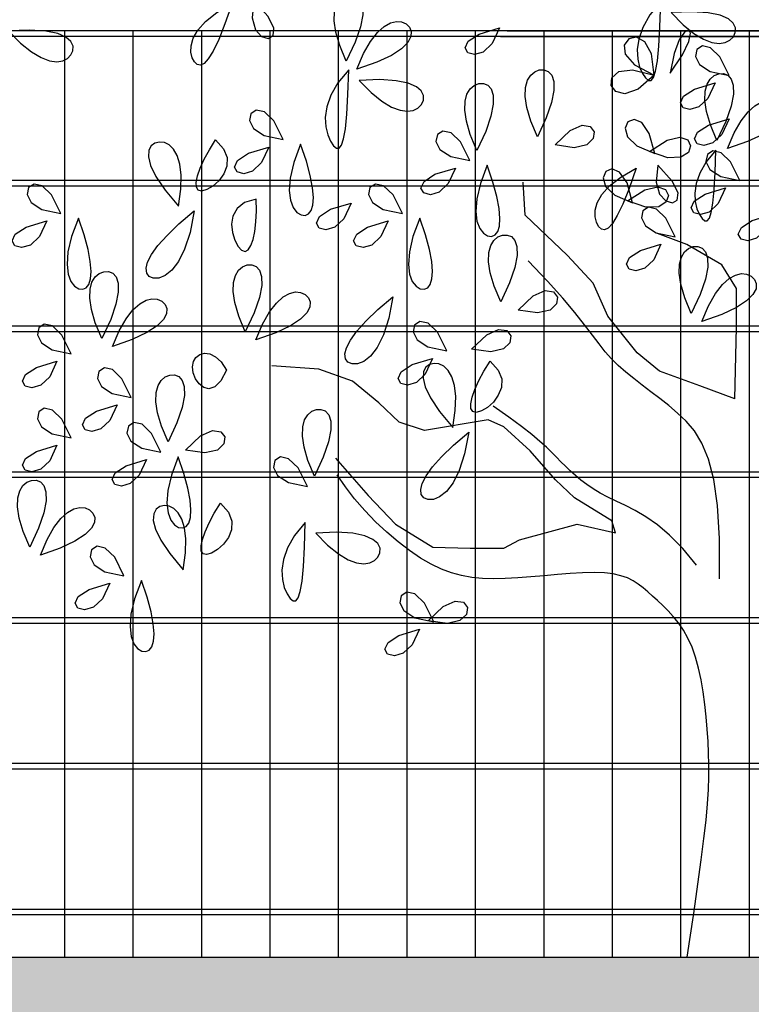
# Model space of a CAD drawing. Units: millimetres. Extents: x 3161 to 3430, y -114 to 93.
# Drawn here: x 3262 to 3264, y -75 to -73 of the extents above; entities that cross this region are included whole.
import ezdxf

# ---------------------------------------------------------------- set-up
doc = ezdxf.new("R2010")
doc.units = ezdxf.units.MM
for name, color, linetype in [('chiome', 80, 'Continuous'), ('LINEE 0.35', 2, 'Continuous'), ('RETINI', 8, 'Continuous')]:
    doc.layers.add(name, color=color, linetype=linetype)

msp = doc.modelspace()

# ---------------------------------------------------------------- hatches: boundary and pattern name
at = {"layer": 'RETINI'}
h = msp.add_hatch(dxfattribs=at)
h.set_pattern_fill('AR-B816', color=256, scale=0.000615, style=0)
h.set_pattern_definition([(0, (2047.99667, 1432.50614), (0, 0.124968), []), (90, (2047.99667, 1432.50614), (-0.124968, 0.124968), [0.124968, -0.124968])])
h.paths.add_polyline_path([(3275.5579, -75.9922), (3275.5579, -75.3422), (3241.5121, -75.3422), (3241.5121, -75.8927), (3241.5121, -75.9922), (3243.7325, -75.9922), (3247.0406, -75.9922), (3247.0406, -75.9643, -2.02913), (3247.2923, -75.9665), (3247.2923, -75.9922), (3248.8973, -75.9922), (3248.8973, -75.9643, -2.051327), (3249.1473, -75.9687), (3249.1473, -75.9922), (3250.7539, -75.9922), (3250.7539, -75.9643, -2.051327), (3251.0039, -75.9687), (3251.0039, -75.9922), (3252.6106, -75.9922), (3252.6106, -75.9665, -2.05183), (3252.8606, -75.9665), (3252.8606, -75.9922)])

# ---------------------------------------------------------------- linework, layer by layer
at = {"layer": 'chiome'}
for points in [[(3262.7093, -73.0449), (3262.7051, -73.086), (3262.7132, -73.1146), (3262.7281, -73.1309), (3262.7441, -73.1355), (3262.7558, -73.1287), (3262.7576, -73.1111), (3262.744, -73.083), (3262.7093, -73.0449)], [(3262.9315, -73.1904), (3262.9157, -73.1526), (3262.9063, -73.1205), (3262.9024, -73.0937), (3262.9031, -73.072), (3262.9077, -73.055), (3262.9152, -73.0425), (3262.9249, -73.0343), (3262.9358, -73.03), (3262.947, -73.0295), (3262.9574, -73.0335), (3262.9656, -73.0426), (3262.9705, -73.0575), (3262.9708, -73.079), (3262.9652, -73.1079), (3262.9525, -73.1448), (3262.9315, -73.1904)], [(3262.6571, -73.0519), (3262.6401, -73.1007), (3262.625, -73.1384), (3262.6117, -73.1661), (3262.6, -73.1849), (3262.5899, -73.1958), (3262.5811, -73.1999), (3262.5735, -73.1983), (3262.5669, -73.192), (3262.5616, -73.182), (3262.5584, -73.1688), (3262.5587, -73.153), (3262.5637, -73.1351), (3262.5748, -73.1155), (3262.5932, -73.0948), (3262.6202, -73.0734), (3262.6571, -73.0519)], [(3263.6866, -73.048), (3263.6609, -73.0793), (3263.6438, -73.1091), (3263.6341, -73.137), (3263.6305, -73.1625), (3263.6316, -73.1851), (3263.6361, -73.2043), (3263.6427, -73.2196), (3263.6501, -73.2305), (3263.6572, -73.2365), (3263.6636, -73.2365), (3263.6694, -73.2294), (3263.6744, -73.2141), (3263.6787, -73.1894), (3263.6822, -73.1542), (3263.6849, -73.1075), (3263.6866, -73.048)], [(3263.7115, -73.0736), (3263.7403, -73.1027), (3263.7663, -73.1237), (3263.7896, -73.1376), (3263.8099, -73.1453), (3263.8273, -73.1476), (3263.8417, -73.1455), (3263.8531, -73.1398), (3263.8612, -73.1314), (3263.8659, -73.1212), (3263.8663, -73.1101), (3263.8611, -73.099), (3263.8492, -73.0887), (3263.8294, -73.0801), (3263.8007, -73.0742), (3263.7618, -73.0717), (3263.7115, -73.0736)], [(3262.1203, -73.1176), (3262.1491, -73.1466), (3262.1751, -73.1677), (3262.1984, -73.1816), (3262.2187, -73.1893), (3262.2362, -73.1916), (3262.2506, -73.1895), (3262.2619, -73.1837), (3262.27, -73.1753), (3262.2748, -73.1652), (3262.2751, -73.1541), (3262.2699, -73.1429), (3262.258, -73.1327), (3262.2382, -73.1241), (3262.2095, -73.1181), (3262.1706, -73.1157), (3262.1203, -73.1176)], [(3262.9571, -73.2096), (3262.9731, -73.172), (3262.9896, -73.1428), (3263.0061, -73.1214), (3263.0222, -73.1067), (3263.0376, -73.0982), (3263.0518, -73.0949), (3263.0644, -73.0961), (3263.0751, -73.1009), (3263.0832, -73.1086), (3263.0876, -73.1188), (3263.0868, -73.1311), (3263.0796, -73.145), (3263.0643, -73.1602), (3263.0398, -73.1763), (3263.0045, -73.1929), (3262.9571, -73.2096)], [(3263.2997, -73.1104), (3263.2822, -73.1478), (3263.2605, -73.1682), (3263.2394, -73.1745), (3263.2233, -73.1702), (3263.2167, -73.1584), (3263.2242, -73.1424), (3263.2504, -73.1253), (3263.2997, -73.1104)], [(3263.7092, -73.219), (3263.7388, -73.1751), (3263.7543, -73.1429), (3263.7584, -73.1227), (3263.7541, -73.115), (3263.7442, -73.1204), (3263.7314, -73.1392), (3263.7188, -73.1719), (3263.7092, -73.219)], [(3263.6707, -73.2237), (3263.6646, -73.1727), (3263.6485, -73.1436), (3263.6284, -73.1329), (3263.6099, -73.1368), (3263.5991, -73.1516), (3263.6017, -73.1735), (3263.6236, -73.1988), (3263.6707, -73.2237)], [(3263.8515, -73.2244), (3263.8291, -73.1797), (3263.8065, -73.1578), (3263.7869, -73.1537), (3263.7737, -73.1624), (3263.7702, -73.1788), (3263.7798, -73.1979), (3263.8058, -73.2148), (3263.8515, -73.2244)], [(3262.9373, -73.2109), (3262.9115, -73.2422), (3262.8944, -73.272), (3262.8848, -73.2999), (3262.8811, -73.3254), (3262.8823, -73.348), (3262.8868, -73.3672), (3262.8934, -73.3825), (3262.9008, -73.3934), (3262.9078, -73.3994), (3262.9142, -73.3994), (3262.92, -73.3923), (3262.9251, -73.377), (3262.9294, -73.3523), (3262.9329, -73.3171), (3262.9355, -73.2704), (3262.9373, -73.2109)], [(3263.3906, -73.3716), (3263.3749, -73.3339), (3263.3654, -73.3017), (3263.3615, -73.2749), (3263.3623, -73.2532), (3263.3669, -73.2362), (3263.3744, -73.2237), (3263.384, -73.2155), (3263.3949, -73.2112), (3263.4061, -73.2108), (3263.4165, -73.2147), (3263.4248, -73.2238), (3263.4297, -73.2387), (3263.43, -73.2603), (3263.4244, -73.2891), (3263.4117, -73.326), (3263.3906, -73.3716)], [(3263.6707, -73.2237), (3263.6322, -73.2578), (3263.6009, -73.2688), (3263.5787, -73.2634), (3263.5675, -73.2483), (3263.5693, -73.23), (3263.5858, -73.2154), (3263.6189, -73.2111), (3263.6707, -73.2237)], [(3262.9622, -73.2365), (3262.9909, -73.2656), (3263.017, -73.2866), (3263.0402, -73.3005), (3263.0606, -73.3082), (3263.078, -73.3105), (3263.0924, -73.3084), (3263.1037, -73.3027), (3263.1119, -73.2943), (3263.1166, -73.2841), (3263.117, -73.273), (3263.1117, -73.2618), (3263.0998, -73.2516), (3263.0801, -73.243), (3263.0513, -73.2371), (3263.0124, -73.2346), (3262.9622, -73.2365)], [(3263.8219, -73.3809), (3263.8061, -73.3432), (3263.7967, -73.3111), (3263.7928, -73.2843), (3263.7935, -73.2625), (3263.7981, -73.2455), (3263.8056, -73.2331), (3263.8153, -73.2248), (3263.8262, -73.2205), (3263.8374, -73.2201), (3263.8478, -73.224), (3263.856, -73.2331), (3263.8609, -73.2481), (3263.8612, -73.2696), (3263.8556, -73.2984), (3263.8429, -73.3353), (3263.8219, -73.3809)], [(3263.2452, -73.4045), (3263.2294, -73.3667), (3263.22, -73.3346), (3263.2161, -73.3078), (3263.2168, -73.286), (3263.2214, -73.2691), (3263.2289, -73.2566), (3263.2386, -73.2483), (3263.2495, -73.2441), (3263.2607, -73.2436), (3263.2711, -73.2476), (3263.2793, -73.2566), (3263.2842, -73.2716), (3263.2845, -73.2931), (3263.279, -73.3219), (3263.2663, -73.3588), (3263.2452, -73.4045)], [(3263.8173, -73.2425), (3263.7997, -73.2799), (3263.7781, -73.3002), (3263.757, -73.3066), (3263.7409, -73.3023), (3263.7343, -73.2905), (3263.7418, -73.2744), (3263.768, -73.2574), (3263.8173, -73.2425)], [(3263.8475, -73.4002), (3263.8635, -73.3626), (3263.88, -73.3334), (3263.8965, -73.3119), (3263.9126, -73.2973), (3263.928, -73.2887), (3263.9422, -73.2854), (3263.9548, -73.2866), (3263.9655, -73.2914), (3263.9736, -73.2992), (3263.978, -73.3094), (3263.9772, -73.3216), (3263.9699, -73.3355), (3263.9547, -73.3508), (3263.9302, -73.3669), (3263.8949, -73.3835), (3263.8475, -73.4002)], [(3262.7799, -73.3784), (3262.7575, -73.3337), (3262.7349, -73.3119), (3262.7153, -73.3077), (3262.7021, -73.3164), (3262.6986, -73.3328), (3262.7082, -73.3519), (3262.7342, -73.3688), (3262.7799, -73.3784)], [(3263.6726, -73.4117), (3263.6592, -73.3636), (3263.6412, -73.3378), (3263.6227, -73.33), (3263.6081, -73.3359), (3263.6015, -73.3514), (3263.6073, -73.372), (3263.6295, -73.3935), (3263.6726, -73.4117)], [(3263.8508, -73.3286), (3263.8332, -73.3661), (3263.8116, -73.3864), (3263.7905, -73.3928), (3263.7744, -73.3885), (3263.7678, -73.3767), (3263.7753, -73.3606), (3263.8015, -73.3435), (3263.8508, -73.3286)], [(3263.4328, -73.3915), (3263.469, -73.3571), (3263.4977, -73.3442), (3263.5176, -73.3471), (3263.527, -73.3597), (3263.5247, -73.3763), (3263.5092, -73.391), (3263.479, -73.3981), (3263.4328, -73.3915)], [(3263.228, -73.4287), (3263.2056, -73.384), (3263.183, -73.3622), (3263.1634, -73.358), (3263.1502, -73.3667), (3263.1467, -73.3831), (3263.1563, -73.4022), (3263.1823, -73.4191), (3263.228, -73.4287)], [(3263.6599, -73.4069), (3263.7021, -73.38), (3263.7327, -73.3729), (3263.7517, -73.3794), (3263.7585, -73.3936), (3263.7531, -73.4095), (3263.735, -73.421), (3263.7041, -73.4221), (3263.6599, -73.4069)], [(3262.5281, -73.5384), (3262.5337, -73.4978), (3262.5346, -73.4643), (3262.5314, -73.4374), (3262.5251, -73.4166), (3262.5164, -73.4014), (3262.5059, -73.3913), (3262.4945, -73.3858), (3262.4828, -73.3844), (3262.4719, -73.3869), (3262.4629, -73.3933), (3262.4572, -73.4042), (3262.4563, -73.4199), (3262.4615, -73.4408), (3262.4743, -73.4673), (3262.496, -73.4997), (3262.5281, -73.5384)], [(3262.6174, -73.3788), (3262.6369, -73.4004), (3262.6452, -73.4218), (3262.6445, -73.4424), (3262.637, -73.4611), (3262.625, -73.4773), (3262.6107, -73.4901), (3262.5963, -73.4987), (3262.584, -73.5022), (3262.5757, -73.5002), (3262.5714, -73.493), (3262.571, -73.4813), (3262.5741, -73.4657), (3262.5806, -73.447), (3262.5901, -73.4259), (3262.6025, -73.4029), (3262.6174, -73.3788)], [(3262.7457, -73.3965), (3262.7281, -73.4339), (3262.7065, -73.4543), (3262.6854, -73.4606), (3262.6693, -73.4563), (3262.6627, -73.4445), (3262.6702, -73.4285), (3262.6964, -73.4114), (3262.7457, -73.3965)], [(3262.8218, -73.3896), (3262.8054, -73.4339), (3262.7968, -73.4709), (3262.7945, -73.5009), (3262.7973, -73.5244), (3262.8038, -73.5417), (3262.8127, -73.5533), (3262.8227, -73.5595), (3262.8325, -73.5607), (3262.8408, -73.5572), (3262.8471, -73.549), (3262.8511, -73.5358), (3262.8523, -73.5175), (3262.8504, -73.494), (3262.8449, -73.4649), (3262.8355, -73.4302), (3262.8218, -73.3896)], [(3263.8192, -73.4039), (3263.796, -73.4321), (3263.7806, -73.4589), (3263.7719, -73.484), (3263.7686, -73.5069), (3263.7696, -73.5273), (3263.7737, -73.5445), (3263.7797, -73.5583), (3263.7863, -73.5682), (3263.7926, -73.5735), (3263.7984, -73.5735), (3263.8036, -73.5671), (3263.8082, -73.5534), (3263.812, -73.5311), (3263.8152, -73.4995), (3263.8176, -73.4574), (3263.8192, -73.4039)], [(3263.8767, -73.4766), (3263.8544, -73.4319), (3263.8317, -73.41), (3263.8121, -73.4059), (3263.7989, -73.4146), (3263.7954, -73.431), (3263.805, -73.4501), (3263.831, -73.467), (3263.8767, -73.4766)], [(3263.1938, -73.4468), (3263.1762, -73.4843), (3263.1546, -73.5046), (3263.1335, -73.5109), (3263.1174, -73.5066), (3263.1108, -73.4948), (3263.1183, -73.4788), (3263.1445, -73.4617), (3263.1938, -73.4468)], [(3263.2698, -73.4399), (3263.2535, -73.4842), (3263.2449, -73.5212), (3263.2426, -73.5512), (3263.2454, -73.5747), (3263.2519, -73.592), (3263.2608, -73.6036), (3263.2708, -73.6098), (3263.2805, -73.611), (3263.2889, -73.6075), (3263.2952, -73.5993), (3263.2992, -73.5861), (3263.3004, -73.5678), (3263.2985, -73.5443), (3263.293, -73.5152), (3263.2836, -73.4805), (3263.2698, -73.4399)], [(3263.6278, -73.447), (3263.6108, -73.4957), (3263.5957, -73.5334), (3263.5824, -73.5612), (3263.5707, -73.58), (3263.5605, -73.5909), (3263.5517, -73.595), (3263.5441, -73.5934), (3263.5376, -73.5871), (3263.5322, -73.577), (3263.5291, -73.5639), (3263.5293, -73.5481), (3263.5344, -73.5302), (3263.5455, -73.5106), (3263.5639, -73.4899), (3263.5909, -73.4685), (3263.6278, -73.447)], [(3263.6193, -73.5306), (3263.6059, -73.4824), (3263.5879, -73.4566), (3263.5695, -73.4489), (3263.5548, -73.4548), (3263.5483, -73.4703), (3263.554, -73.4909), (3263.5763, -73.5124), (3263.6193, -73.5306)], [(3263.68, -73.4399), (3263.6758, -73.4811), (3263.6839, -73.5096), (3263.6987, -73.526), (3263.7148, -73.5305), (3263.7265, -73.5238), (3263.7283, -73.5062), (3263.7146, -73.4781), (3263.68, -73.4399)], [(3262.246, -73.5558), (3262.2237, -73.5112), (3262.201, -73.4893), (3262.1815, -73.4852), (3262.1682, -73.4938), (3262.1648, -73.5102), (3262.1743, -73.5294), (3262.2003, -73.5462), (3262.246, -73.5558)], [(3263.0661, -73.5558), (3263.0437, -73.5112), (3263.0211, -73.4893), (3263.0015, -73.4852), (3262.9883, -73.4938), (3262.9848, -73.5102), (3262.9944, -73.5294), (3263.0204, -73.5462), (3263.0661, -73.5558)], [(3263.6067, -73.5257), (3263.6488, -73.4989), (3263.6795, -73.4917), (3263.6984, -73.4983), (3263.7053, -73.5125), (3263.6998, -73.5284), (3263.6818, -73.5399), (3263.6508, -73.541), (3263.6067, -73.5257)], [(3263.8425, -73.4947), (3263.825, -73.5321), (3263.8033, -73.5525), (3263.7822, -73.5588), (3263.7661, -73.5545), (3263.7595, -73.5427), (3263.767, -73.5267), (3263.7932, -73.5096), (3263.8425, -73.4947)], [(3262.7149, -73.5214), (3262.6872, -73.5299), (3262.669, -73.5441), (3262.6591, -73.5621), (3262.6558, -73.582), (3262.6578, -73.602), (3262.6635, -73.6204), (3262.6714, -73.6351), (3262.6801, -73.6445), (3262.6883, -73.647), (3262.6957, -73.643), (3262.7021, -73.6332), (3262.7074, -73.6183), (3262.7115, -73.5989), (3262.7142, -73.5759), (3262.7154, -73.5498), (3262.7149, -73.5214)], [(3262.9428, -73.5311), (3262.9253, -73.5686), (3262.9037, -73.5889), (3262.8825, -73.5953), (3262.8664, -73.591), (3262.8598, -73.5792), (3262.8674, -73.5631), (3262.8935, -73.546), (3262.9428, -73.5311)], [(3263.7215, -73.6119), (3263.6992, -73.5672), (3263.6765, -73.5453), (3263.657, -73.5412), (3263.6437, -73.5499), (3263.6403, -73.5663), (3263.6498, -73.5854), (3263.6758, -73.6023), (3263.7215, -73.6119)], [(3262.2879, -73.567), (3262.2715, -73.6113), (3262.2629, -73.6483), (3262.2606, -73.6783), (3262.2634, -73.7018), (3262.2699, -73.7192), (3262.2789, -73.7307), (3262.2888, -73.7369), (3262.2986, -73.7381), (3262.3069, -73.7347), (3262.3132, -73.7264), (3262.3172, -73.7133), (3262.3185, -73.695), (3262.3165, -73.6714), (3262.3111, -73.6423), (3262.3016, -73.6076), (3262.2879, -73.567)], [(3262.5658, -73.55), (3262.5561, -73.6016), (3262.5432, -73.6418), (3262.5282, -73.6717), (3262.5121, -73.6925), (3262.496, -73.7053), (3262.4809, -73.7112), (3262.4679, -73.7114), (3262.4579, -73.707), (3262.452, -73.699), (3262.4506, -73.6875), (3262.4543, -73.6727), (3262.4636, -73.6545), (3262.4789, -73.6331), (3262.5008, -73.6086), (3262.5296, -73.5808), (3262.5658, -73.55)], [(3263.108, -73.567), (3263.0916, -73.6113), (3263.083, -73.6483), (3263.0807, -73.6783), (3263.0835, -73.7018), (3263.09, -73.7192), (3263.0989, -73.7307), (3263.1089, -73.7369), (3263.1187, -73.7381), (3263.127, -73.7347), (3263.1333, -73.7264), (3263.1373, -73.7133), (3263.1385, -73.695), (3263.1366, -73.6714), (3263.1311, -73.6423), (3263.1217, -73.6076), (3263.108, -73.567)], [(3263.9561, -73.5577), (3263.9385, -73.5952), (3263.9169, -73.6155), (3263.8958, -73.6219), (3263.8796, -73.6176), (3263.8731, -73.6058), (3263.8806, -73.5897), (3263.9067, -73.5726), (3263.9561, -73.5577)], [(3262.2118, -73.5739), (3262.1943, -73.6114), (3262.1727, -73.6317), (3262.1515, -73.6381), (3262.1354, -73.6337), (3262.1288, -73.6219), (3262.1364, -73.6059), (3262.1625, -73.5888), (3262.2118, -73.5739)], [(3263.0319, -73.5739), (3263.0143, -73.6114), (3262.9927, -73.6317), (3262.9716, -73.6381), (3262.9555, -73.6337), (3262.9489, -73.6219), (3262.9564, -73.6059), (3262.9826, -73.5888), (3263.0319, -73.5739)], [(3263.3023, -73.7685), (3263.2865, -73.7308), (3263.277, -73.6986), (3263.2731, -73.6718), (3263.2739, -73.6501), (3263.2785, -73.6331), (3263.286, -73.6206), (3263.2956, -73.6124), (3263.3065, -73.6081), (3263.3178, -73.6077), (3263.3281, -73.6116), (3263.3364, -73.6207), (3263.3413, -73.6356), (3263.3416, -73.6572), (3263.336, -73.686), (3263.3233, -73.7229), (3263.3023, -73.7685)], [(3263.6873, -73.63), (3263.6698, -73.6674), (3263.6482, -73.6877), (3263.627, -73.6941), (3263.6109, -73.6898), (3263.6043, -73.678), (3263.6119, -73.662), (3263.638, -73.6449), (3263.6873, -73.63)], [(3263.7602, -73.796), (3263.7444, -73.7582), (3263.735, -73.7261), (3263.7311, -73.6993), (3263.7318, -73.6775), (3263.7364, -73.6606), (3263.7439, -73.6481), (3263.7536, -73.6398), (3263.7645, -73.6356), (3263.7757, -73.6351), (3263.7861, -73.6391), (3263.7943, -73.6481), (3263.7992, -73.6631), (3263.7995, -73.6846), (3263.794, -73.7135), (3263.7813, -73.7503), (3263.7602, -73.796)], [(3262.6889, -73.84), (3262.6731, -73.8023), (3262.6637, -73.7701), (3262.6598, -73.7433), (3262.6605, -73.7216), (3262.6651, -73.7046), (3262.6726, -73.6922), (3262.6822, -73.6839), (3262.6931, -73.6796), (3262.7044, -73.6792), (3262.7147, -73.6831), (3262.723, -73.6922), (3262.7279, -73.7072), (3262.7282, -73.7287), (3262.7226, -73.7575), (3262.7099, -73.7944), (3262.6889, -73.84)], [(3262.3444, -73.8562), (3262.3286, -73.8185), (3262.3192, -73.7863), (3262.3153, -73.7595), (3262.3161, -73.7378), (3262.3206, -73.7208), (3262.3282, -73.7083), (3262.3378, -73.7001), (3262.3487, -73.6958), (3262.3599, -73.6953), (3262.3703, -73.6993), (3262.3786, -73.7084), (3262.3835, -73.7233), (3262.3838, -73.7449), (3262.3782, -73.7737), (3262.3655, -73.8106), (3262.3444, -73.8562)], [(3263.7858, -73.8152), (3263.8018, -73.7776), (3263.8183, -73.7484), (3263.8348, -73.7269), (3263.8509, -73.7123), (3263.8663, -73.7038), (3263.8805, -73.7005), (3263.8931, -73.7016), (3263.9038, -73.7064), (3263.9119, -73.7142), (3263.9163, -73.7244), (3263.9156, -73.7366), (3263.9083, -73.7506), (3263.893, -73.7658), (3263.8685, -73.7819), (3263.8332, -73.7985), (3263.7858, -73.8152)], [(3262.7145, -73.8593), (3262.7305, -73.8216), (3262.747, -73.7925), (3262.7635, -73.771), (3262.7796, -73.7564), (3262.795, -73.7478), (3262.8091, -73.7445), (3262.8218, -73.7457), (3262.8324, -73.7505), (3262.8406, -73.7582), (3262.845, -73.7684), (3262.8442, -73.7807), (3262.8369, -73.7946), (3262.8217, -73.8099), (3262.7971, -73.826), (3262.7619, -73.8426), (3262.7145, -73.8593)], [(3263.0434, -73.7558), (3263.0336, -73.8074), (3263.0207, -73.8476), (3263.0057, -73.8775), (3262.9897, -73.8983), (3262.9736, -73.9111), (3262.9585, -73.917), (3262.9454, -73.9172), (3262.9354, -73.9128), (3262.9295, -73.9047), (3262.9282, -73.8933), (3262.9319, -73.8784), (3262.9412, -73.8603), (3262.9565, -73.8389), (3262.9783, -73.8143), (3263.0071, -73.7866), (3263.0434, -73.7558)], [(3263.3444, -73.7884), (3263.3806, -73.754), (3263.4094, -73.7411), (3263.4292, -73.7439), (3263.4387, -73.7566), (3263.4363, -73.7732), (3263.4208, -73.7879), (3263.3906, -73.795), (3263.3444, -73.7884)], [(3262.37, -73.8754), (3262.3861, -73.8378), (3262.4025, -73.8087), (3262.419, -73.7872), (3262.4352, -73.7726), (3262.4505, -73.764), (3262.4647, -73.7607), (3262.4773, -73.7619), (3262.488, -73.7667), (3262.4961, -73.7744), (3262.5005, -73.7846), (3262.4998, -73.7969), (3262.4925, -73.8108), (3262.4773, -73.826), (3262.4527, -73.8421), (3262.4174, -73.8587), (3262.37, -73.8754)], [(3262.2707, -73.8928), (3262.2484, -73.8481), (3262.2257, -73.8262), (3262.2061, -73.8221), (3262.1929, -73.8308), (3262.1895, -73.8472), (3262.199, -73.8663), (3262.225, -73.8832), (3262.2707, -73.8928)], [(3263.1731, -73.8861), (3263.1507, -73.8414), (3263.1281, -73.8195), (3263.1085, -73.8154), (3263.0953, -73.824), (3263.0918, -73.8405), (3263.1014, -73.8596), (3263.1274, -73.8765), (3263.1731, -73.8861)], [(3263.2324, -73.8817), (3263.2687, -73.8473), (3263.2974, -73.8344), (3263.3172, -73.8372), (3263.3267, -73.8499), (3263.3244, -73.8665), (3263.3089, -73.8812), (3263.2787, -73.8882), (3263.2324, -73.8817)], [(3262.6438, -73.932), (3262.6297, -73.9578), (3262.6155, -73.9721), (3262.6016, -73.9769), (3262.5889, -73.974), (3262.5779, -73.9655), (3262.5694, -73.9531), (3262.5638, -73.9387), (3262.5621, -73.9244), (3262.5644, -73.9117), (3262.5704, -73.9015), (3262.5794, -73.8946), (3262.5906, -73.8915), (3262.6034, -73.8931), (3262.617, -73.8999), (3262.6307, -73.9126), (3262.6438, -73.932)], [(3262.2365, -73.9109), (3262.219, -73.9483), (3262.1974, -73.9686), (3262.1762, -73.975), (3262.1601, -73.9707), (3262.1535, -73.9589), (3262.1611, -73.9429), (3262.1872, -73.9258), (3262.2365, -73.9109)], [(3263.1389, -73.9041), (3263.1213, -73.9416), (3263.0997, -73.9619), (3263.0786, -73.9683), (3263.0625, -73.964), (3263.0559, -73.9522), (3263.0634, -73.9361), (3263.0896, -73.919), (3263.1389, -73.9041)], [(3263.1877, -74.07), (3263.1933, -74.0294), (3263.1942, -73.9959), (3263.1911, -73.969), (3263.1848, -73.9482), (3263.176, -73.933), (3263.1655, -73.9229), (3263.1541, -73.9174), (3263.1425, -73.916), (3263.1315, -73.9185), (3263.1225, -73.9249), (3263.1168, -73.9358), (3263.1159, -73.9515), (3263.1212, -73.9724), (3263.1339, -73.9989), (3263.1557, -74.0312), (3263.1877, -74.07)], [(3263.2771, -73.9104), (3263.2965, -73.932), (3263.3048, -73.9534), (3263.3041, -73.974), (3263.2966, -73.9927), (3263.2847, -74.0089), (3263.2703, -74.0217), (3263.2559, -74.0303), (3263.2437, -74.0338), (3263.2353, -74.0318), (3263.231, -74.0246), (3263.2306, -74.0129), (3263.2337, -73.9973), (3263.2402, -73.9786), (3263.2498, -73.9575), (3263.2621, -73.9345), (3263.2771, -73.9104)], [(3262.4149, -73.9977), (3262.3925, -73.953), (3262.3699, -73.9311), (3262.3503, -73.927), (3262.3371, -73.9357), (3262.3336, -73.9521), (3262.3432, -73.9712), (3262.3692, -73.9881), (3262.4149, -73.9977)], [(3262.5032, -74.1047), (3262.4874, -74.067), (3262.478, -74.0349), (3262.4741, -74.008), (3262.4748, -73.9863), (3262.4794, -73.9693), (3262.4869, -73.9569), (3262.4966, -73.9486), (3262.5075, -73.9443), (3262.5187, -73.9439), (3262.5291, -73.9478), (3262.5373, -73.9569), (3262.5422, -73.9719), (3262.5425, -73.9934), (3262.537, -74.0222), (3262.5243, -74.0591), (3262.5032, -74.1047)], [(3262.3807, -74.0158), (3262.3631, -74.0532), (3262.3415, -74.0735), (3262.3204, -74.0799), (3262.3043, -74.0756), (3262.2977, -74.0638), (3262.3052, -74.0478), (3262.3314, -74.0307), (3262.3807, -74.0158)], [(3262.2707, -74.0946), (3262.2484, -74.0499), (3262.2257, -74.028), (3262.2061, -74.0239), (3262.1929, -74.0326), (3262.1895, -74.049), (3262.199, -74.0681), (3262.225, -74.085), (3262.2707, -74.0946)], [(3262.8552, -74.1872), (3262.8394, -74.1495), (3262.83, -74.1173), (3262.8261, -74.0905), (3262.8268, -74.0688), (3262.8314, -74.0518), (3262.8389, -74.0394), (3262.8486, -74.0311), (3262.8595, -74.0268), (3262.8707, -74.0264), (3262.8811, -74.0303), (3262.8893, -74.0394), (3262.8942, -74.0544), (3262.8945, -74.0759), (3262.889, -74.1047), (3262.8763, -74.1416), (3262.8552, -74.1872)], [(3262.486, -74.129), (3262.4636, -74.0843), (3262.441, -74.0624), (3262.4214, -74.0583), (3262.4082, -74.067), (3262.4047, -74.0834), (3262.4143, -74.1025), (3262.4403, -74.1194), (3262.486, -74.129)], [(3262.5453, -74.1246), (3262.5816, -74.0902), (3262.6103, -74.0774), (3262.6301, -74.0802), (3262.6396, -74.0928), (3262.6373, -74.1094), (3262.6218, -74.1241), (3262.5916, -74.1312), (3262.5453, -74.1246)], [(3263.2255, -74.0816), (3263.2157, -74.1332), (3263.2028, -74.1734), (3263.1878, -74.2033), (3263.1718, -74.2241), (3263.1557, -74.2369), (3263.1406, -74.2428), (3263.1275, -74.243), (3263.1175, -74.2386), (3263.1116, -74.2306), (3263.1102, -74.2191), (3263.114, -74.2043), (3263.1233, -74.1861), (3263.1386, -74.1647), (3263.1604, -74.1402), (3263.1892, -74.1124), (3263.2255, -74.0816)], [(3262.2365, -74.1127), (3262.219, -74.1501), (3262.1974, -74.1704), (3262.1762, -74.1768), (3262.1601, -74.1725), (3262.1535, -74.1607), (3262.1611, -74.1446), (3262.1872, -74.1276), (3262.2365, -74.1127)], [(3262.4518, -74.1471), (3262.4342, -74.1845), (3262.4126, -74.2048), (3262.3915, -74.2112), (3262.3754, -74.2069), (3262.3688, -74.1951), (3262.3763, -74.1791), (3262.4025, -74.162), (3262.4518, -74.1471)], [(3262.5279, -74.1402), (3262.5115, -74.1845), (3262.5029, -74.2215), (3262.5006, -74.2515), (3262.5034, -74.275), (3262.5099, -74.2923), (3262.5188, -74.3039), (3262.5288, -74.3101), (3262.5386, -74.3113), (3262.5469, -74.3078), (3262.5532, -74.2996), (3262.5572, -74.2864), (3262.5584, -74.2681), (3262.5565, -74.2445), (3262.551, -74.2155), (3262.5416, -74.1807), (3262.5279, -74.1402)], [(3262.838, -74.2115), (3262.8156, -74.1668), (3262.793, -74.1449), (3262.7734, -74.1408), (3262.7602, -74.1495), (3262.7567, -74.1659), (3262.7663, -74.185), (3262.7923, -74.2019), (3262.838, -74.2115)], [(3262.171, -74.3575), (3262.1552, -74.3197), (3262.1458, -74.2876), (3262.1419, -74.2608), (3262.1427, -74.239), (3262.1472, -74.2221), (3262.1548, -74.2096), (3262.1644, -74.2013), (3262.1753, -74.1971), (3262.1865, -74.1966), (3262.1969, -74.2006), (3262.2052, -74.2097), (3262.2101, -74.2246), (3262.2104, -74.2461), (3262.2048, -74.275), (3262.1921, -74.3118), (3262.171, -74.3575)], [(3262.6291, -74.252), (3262.6485, -74.2735), (3262.6568, -74.295), (3262.6561, -74.3155), (3262.6486, -74.3343), (3262.6366, -74.3505), (3262.6223, -74.3633), (3262.6079, -74.3719), (3262.5957, -74.3754), (3262.5873, -74.3734), (3262.583, -74.3662), (3262.5826, -74.3545), (3262.5857, -74.3389), (3262.5922, -74.3202), (3262.6018, -74.2991), (3262.6141, -74.2761), (3262.6291, -74.252)], [(3262.1966, -74.3767), (3262.2127, -74.3391), (3262.2291, -74.3099), (3262.2456, -74.2884), (3262.2618, -74.2738), (3262.2771, -74.2653), (3262.2913, -74.262), (3262.3039, -74.2631), (3262.3146, -74.2679), (3262.3227, -74.2757), (3262.3271, -74.2859), (3262.3264, -74.2981), (3262.3191, -74.3121), (3262.3039, -74.3273), (3262.2793, -74.3434), (3262.244, -74.36), (3262.1966, -74.3767)], [(3262.5397, -74.4115), (3262.5453, -74.371), (3262.5462, -74.3375), (3262.5431, -74.3106), (3262.5368, -74.2898), (3262.528, -74.2746), (3262.5175, -74.2644), (3262.5061, -74.259), (3262.4945, -74.2576), (3262.4835, -74.26), (3262.4745, -74.2665), (3262.4688, -74.2774), (3262.4679, -74.2931), (3262.4732, -74.314), (3262.4859, -74.3405), (3262.5077, -74.3728), (3262.5397, -74.4115)], [(3262.833, -74.298), (3262.8073, -74.3293), (3262.7902, -74.3591), (3262.7805, -74.387), (3262.7769, -74.4125), (3262.778, -74.435), (3262.7825, -74.4542), (3262.7891, -74.4695), (3262.7965, -74.4805), (3262.8036, -74.4865), (3262.81, -74.4865), (3262.8158, -74.4794), (3262.8208, -74.464), (3262.8251, -74.4394), (3262.8286, -74.4042), (3262.8313, -74.3575), (3262.833, -74.298)], [(3262.8579, -74.3235), (3262.8867, -74.3526), (3262.9127, -74.3737), (3262.9359, -74.3876), (3262.9563, -74.3953), (3262.9737, -74.3976), (3262.9881, -74.3954), (3262.9995, -74.3897), (3263.0076, -74.3813), (3263.0123, -74.3711), (3263.0127, -74.36), (3263.0075, -74.3489), (3262.9956, -74.3386), (3262.9758, -74.3301), (3262.9471, -74.3241), (3262.9082, -74.3216), (3262.8579, -74.3235)], [(3262.3974, -74.426), (3262.3751, -74.3814), (3262.3524, -74.3595), (3262.3329, -74.3554), (3262.3196, -74.364), (3262.3162, -74.3804), (3262.3257, -74.3996), (3262.3517, -74.4164), (3262.3974, -74.426)], [(3262.4393, -74.4372), (3262.4229, -74.4815), (3262.4143, -74.5185), (3262.412, -74.5486), (3262.4148, -74.572), (3262.4213, -74.5894), (3262.4303, -74.6009), (3262.4402, -74.6071), (3262.45, -74.6083), (3262.4583, -74.6049), (3262.4646, -74.5966), (3262.4686, -74.5835), (3262.4699, -74.5652), (3262.4679, -74.5416), (3262.4624, -74.5125), (3262.453, -74.4778), (3262.4393, -74.4372)], [(3262.3632, -74.4441), (3262.3457, -74.4816), (3262.3241, -74.5019), (3262.3029, -74.5083), (3262.2868, -74.5039), (3262.2802, -74.4921), (3262.2878, -74.4761), (3262.3139, -74.459), (3262.3632, -74.4441)], [(3263.1414, -74.5364), (3263.1191, -74.4917), (3263.0964, -74.4698), (3263.0768, -74.4657), (3263.0636, -74.4744), (3263.0601, -74.4908), (3263.0697, -74.5099), (3263.0957, -74.5268), (3263.1414, -74.5364)], [(3263.1281, -74.5341), (3263.1643, -74.4997), (3263.193, -74.4868), (3263.2129, -74.4896), (3263.2223, -74.5022), (3263.22, -74.5188), (3263.2045, -74.5336), (3263.1743, -74.5406), (3263.1281, -74.5341)], [(3263.1072, -74.5545), (3263.0897, -74.5919), (3263.068, -74.6123), (3263.0469, -74.6186), (3263.0308, -74.6143), (3263.0242, -74.6025), (3263.0317, -74.5865), (3263.0579, -74.5694), (3263.1072, -74.5545)]]:
    msp.add_lwpolyline(points, dxfattribs=at)
at = {"layer": 'LINEE 0.35'}
for p, q in [((3275.5579, -75.2273), (3241.5121, -75.2273)), ((3275.5579, -75.2405), (3241.5121, -75.2405))]:
    msp.add_line(p, q, dxfattribs=at)
at = {"layer": 'RETINI'}
for p, q in [((3275.5579, -73.1176), (3211.9462, -73.1176)), ((3275.5579, -73.1176), (3211.9827, -73.1176)), ((3275.5579, -73.1176), (3216.4536, -73.1176)), ((3275.5579, -73.1176), (3216.4901, -73.1176)), ((3275.5579, -73.1176), (3220.961, -73.1176)), ((3275.5579, -73.1176), (3225.4684, -73.1176)), ((3275.5579, -73.1176), (3225.5049, -73.1176)), ((3275.5579, -73.1176), (3229.9758, -73.1176)), ((3262.2554, -75.3422), (3262.2554, -73.1176)), ((3262.4199, -75.3422), (3262.4199, -73.1176)), ((3262.5843, -75.3422), (3262.5843, -73.1176)), ((3262.7487, -75.3422), (3262.7487, -73.1176)), ((3262.9131, -75.3422), (3262.9131, -73.1176)), ((3263.0775, -75.3422), (3263.0775, -73.1176)), ((3263.242, -75.3422), (3263.242, -73.1176)), ((3263.3182, -73.1176), (3264.3169, -73.1176)), ((3263.4064, -75.3422), (3263.4064, -73.1176)), ((3263.5708, -75.3422), (3263.5708, -73.1176)), ((3263.7352, -75.3422), (3263.7352, -73.1176)), ((3263.8997, -75.3422), (3263.8997, -73.1176)), ((3275.5579, -73.1308), (3207.6069, -73.1308)), ((3275.5579, -73.1308), (3207.6069, -73.1308)), ((3275.5579, -73.1308), (3211.9462, -73.1308)), ((3275.5579, -73.1308), (3211.9827, -73.1308)), ((3275.5579, -73.1308), (3216.4536, -73.1308)), ((3275.5579, -73.1308), (3216.4901, -73.1308)), ((3275.5579, -73.1308), (3220.961, -73.1308)), ((3275.5579, -73.1308), (3220.9975, -73.1308)), ((3275.5579, -73.1308), (3225.4684, -73.1308)), ((3275.5579, -73.1308), (3225.5049, -73.1308)), ((3275.5579, -73.1308), (3229.9758, -73.1308)), ((3263.3015, -73.1308), (3264.3169, -73.1308)), ((3275.5579, -73.4769), (3207.6069, -73.4769)), ((3275.5579, -73.4902), (3207.6069, -73.4902)), ((3275.5579, -73.827), (3207.6069, -73.827)), ((3275.5579, -73.8403), (3207.6069, -73.8403)), ((3275.5579, -74.1771), (3207.6069, -74.1771)), ((3275.5579, -74.1903), (3207.6069, -74.1903)), ((3275.5579, -74.5271), (3207.6069, -74.5271)), ((3275.5579, -74.5404), (3207.6069, -74.5404)), ((3275.5579, -74.8772), (3241.5121, -74.8772)), ((3275.5579, -74.8904), (3241.5121, -74.8904)), ((3241.5121, -75.3422), (3275.5579, -75.3422))]:
    msp.add_line(p, q, dxfattribs=at)
for points in [[(3263.8645, -74.0012), (3263.7806, -73.9703), (3263.6835, -73.935), (3263.6305, -73.8909), (3263.5599, -73.8026), (3263.5245, -73.7231), (3263.4627, -73.6569), (3263.3612, -73.5598), (3263.3567, -73.4804)], [(3263.8645, -74.0012), (3263.8689, -73.8291), (3263.8689, -73.7364), (3263.8336, -73.679), (3263.7497, -73.6304), (3263.6791, -73.604)], [(3263.8277, -74.4338), (3263.8278, -74.3365), (3263.823, -74.2577), (3263.814, -74.195), (3263.8013, -74.1458), (3263.7857, -74.1078), (3263.7677, -74.0783), (3263.7481, -74.055), (3263.7273, -74.0354), (3263.706, -74.0174), (3263.6845, -74.0004), (3263.6631, -73.984), (3263.6422, -73.9682), (3263.6219, -73.9526), (3263.6026, -73.9371), (3263.5846, -73.9213), (3263.5681, -73.9051), (3263.5532, -73.8881), (3263.5385, -73.8694), (3263.5225, -73.8482), (3263.5037, -73.8234), (3263.4804, -73.7942), (3263.4512, -73.7595), (3263.4144, -73.7185), (3263.3686, -73.6701)], [(3262.9057, -74.1437), (3262.9836, -74.2332), (3263.05, -74.3024), (3263.1395, -74.3572), (3263.2289, -74.3601), (3263.3097, -74.3601), (3263.3473, -74.3399), (3263.4858, -74.3024), (3263.5781, -74.3226), (3263.5695, -74.2938), (3263.48, -74.2389), (3263.4338, -74.1957), (3263.3732, -74.1264), (3263.3097, -74.0687), (3263.2722, -74.0514), (3263.1193, -74.0774), (3263.0587, -74.0572), (3263.0096, -74.011), (3262.9461, -73.9591), (3262.8653, -73.9303), (3262.7528, -73.9216)], [(3263.7729, -74.4004), (3263.7395, -74.3607), (3263.7081, -74.3289), (3263.6787, -74.3039), (3263.6513, -74.2843), (3263.6257, -74.2691), (3263.602, -74.257), (3263.5801, -74.2468), (3263.5599, -74.2373), (3263.5415, -74.2276), (3263.5246, -74.2174), (3263.5091, -74.2069), (3263.4948, -74.1962), (3263.4817, -74.1853), (3263.4694, -74.1742), (3263.4579, -74.1632), (3263.447, -74.1523), (3263.4363, -74.1413), (3263.4251, -74.13), (3263.4121, -74.1175), (3263.3963, -74.1034), (3263.3768, -74.0871), (3263.3523, -74.0679), (3263.3219, -74.0452), (3263.2844, -74.0186)], [(3263.7503, -75.3422), (3263.7567, -75.2998), (3263.7669, -75.2315), (3263.7762, -75.1671), (3263.7842, -75.1086), (3263.7906, -75.0574), (3263.7955, -75.013), (3263.799, -74.9741), (3263.8012, -74.9397), (3263.8023, -74.9087), (3263.8025, -74.8797), (3263.8018, -74.8518), (3263.8005, -74.8238), (3263.7986, -74.7948), (3263.7961, -74.765), (3263.7928, -74.735), (3263.7888, -74.7051), (3263.7837, -74.6759), (3263.7777, -74.6479), (3263.7704, -74.6216), (3263.7619, -74.5974), (3263.7521, -74.5758), (3263.7411, -74.5564), (3263.7294, -74.5392), (3263.717, -74.5238), (3263.7043, -74.51), (3263.6916, -74.4974), (3263.6791, -74.4859), (3263.667, -74.475), (3263.6556, -74.4647), (3263.6444, -74.4551), (3263.6328, -74.4462), (3263.6204, -74.4383), (3263.6066, -74.4314), (3263.5908, -74.4259), (3263.5726, -74.4218), (3263.5513, -74.4194), (3263.5267, -74.4186), (3263.4992, -74.4192), (3263.4696, -74.4209), (3263.4385, -74.4233), (3263.4066, -74.4261), (3263.3746, -74.4288), (3263.3433, -74.4312), (3263.3132, -74.4328), (3263.285, -74.4334), (3263.2584, -74.4326), (3263.233, -74.4301), (3263.2083, -74.4257), (3263.1841, -74.4192), (3263.1599, -74.4101), (3263.1352, -74.3984), (3263.1097, -74.3836), (3263.0831, -74.3656), (3263.0559, -74.3447), (3263.0285, -74.3215), (3263.0016, -74.2962), (3262.9757, -74.2693), (3262.9514, -74.2414), (3262.9293, -74.2127), (3262.9098, -74.1838)]]:
    msp.add_lwpolyline(points, dxfattribs=at)

doc.saveas('drawing.dxf')
